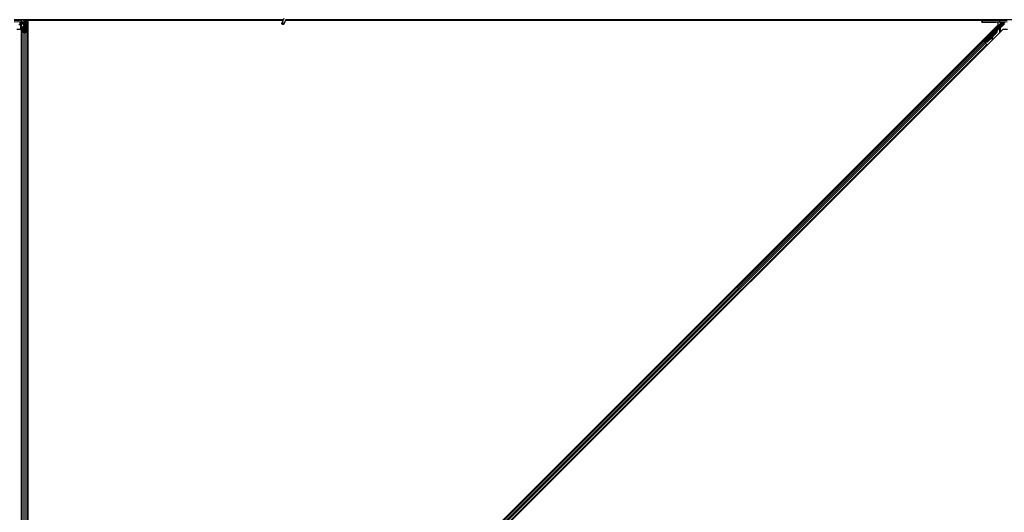
# Model space of a CAD drawing. Units: inches. Extents: x 19 to 1681, y 14 to 1081.
# Drawn here: x 1509 to 1557, y 434 to 458 of the extents above; entities that cross this region are included whole.
import ezdxf

# ---------------------------------------------------------------- set-up
doc = ezdxf.new("R2010")
doc.units = ezdxf.units.IN
doc.header["$LTSCALE"] = 50
doc.header["$MEASUREMENT"] = 0
doc.layers.add('Visible (ANSI)', color=7, linetype='Continuous', lineweight=25)
doc.layers.add('Visible Narrow (ANSI)', color=7, linetype='Continuous', lineweight=18)

msp = doc.modelspace()

# ---------------------------------------------------------------- linework, layer by layer
at = {"layer": 'Visible (ANSI)'}
for p, q in [((1521.7188, 458.3656), (1508.6192, 458.3656)), ((1509.0952, 458.2511), (1509.0932, 458.3656)), ((1509.1232, 458.0506), (1509.1232, 458.3656)), ((1509.1232, 458.3656), (1509.1232, 458.2484)), ((1509.1645, 458.2806), (1509.1803, 458.3656)), ((1509.1645, 458.2806), (1509.1783, 458.2806)), ((1509.1645, 458.1556), (1509.1645, 458.2806)), ((1509.1783, 458.2806), (1509.1941, 458.3656)), ((1509.1783, 458.1556), (1509.1783, 458.2806)), ((1509.2124, 458.3656), (1509.2077, 458.0053)), ((1509.2119, 458.3281), (1509.2792, 458.3281)), ((1521.7044, 458.3346), (1509.212, 458.3346)), ((1509.2792, 458.3281), (1509.2797, 458.3281)), ((1509.2792, 458.2421), (1509.2792, 458.3281)), ((1521.7041, 458.3341), (1509.2797, 458.3341)), ((1509.2797, 458.3341), (1509.2797, 411.0901)), ((1521.7438, 458.4193), (1521.6412, 458.1992)), ((1521.8389, 458.375), (1521.7363, 458.1549)), ((1521.8257, 458.3099), (1521.8257, 458.3138)), ((1521.8257, 458.3094), (1521.8257, 458.3099)), ((1548.5671, 458.3341), (1521.8281, 458.3341)), ((1548.1232, 458.3346), (1521.8282, 458.3346)), ((1548.1232, 458.3656), (1521.8345, 458.3656)), ((1548.1232, 458.3656), (1548.1232, 458.3791)), ((1548.1232, 458.3791), (1548.1232, 458.3656)), ((1548.1232, 458.3656), (1548.1232, 458.3346)), ((1555.7527, 458.3656), (1548.1232, 458.3656)), ((1548.1232, 458.3346), (1548.1232, 458.3656)), ((1548.1232, 458.3346), (1548.1232, 458.3341)), ((1548.5666, 458.3346), (1548.1232, 458.3346)), ((1548.1232, 458.3341), (1548.1232, 458.3346)), ((1548.5511, 458.3501), (1548.5667, 458.3656)), ((1548.5737, 458.3274), (1548.5511, 458.3501)), ((1548.6119, 458.3656), (1548.5737, 458.3274)), ((1555.7227, 458.3341), (1548.5804, 458.3341)), ((1555.7227, 458.3346), (1548.5809, 458.3346)), ((1555.7227, 458.3361), (1555.7214, 458.2601)), ((1555.7232, 458.3656), (1555.7227, 458.3361)), ((1556.5829, 458.3656), (1555.7527, 458.3656)), ((1556.6192, 458.3656), (1556.5829, 458.3656)), ((1569.7188, 458.3656), (1556.6192, 458.3656)), ((1508.9614, 458.2517), (1508.6081, 458.2604)), ((1508.9667, 457.8912), (1508.7451, 457.8912)), ((1508.9239, 458.1203), (1508.8429, 458.1203)), ((1508.8675, 458.2341), (1509.0005, 458.2341)), ((1508.9221, 457.8912), (1508.931, 457.9)), ((1508.9339, 457.9071), (1508.9339, 458.1103)), ((1508.9667, 410.6471), (1508.9667, 457.8912)), ((1508.9672, 458.2341), (1508.9672, 458.1902)), ((1508.9672, 458.1446), (1508.9672, 458.1902)), ((1508.9672, 410.8366), (1508.9672, 458.1446)), ((1508.9828, 458.2515), (1509.0863, 458.2513)), ((1508.9982, 457.7868), (1508.9982, 457.9833)), ((1508.9982, 411.1945), (1508.9982, 457.7868)), ((1509.0002, 458.2485), (1509.0005, 458.2341)), ((1509.0142, 457.9833), (1509.0142, 457.7868)), ((1509.0302, 458.249), (1509.0652, 458.249)), ((1509.0442, 458.0054), (1509.0772, 458.0054)), ((1509.0772, 457.9977), (1509.0442, 457.9977)), ((1509.0912, 458.2306), (1509.099, 458.2384)), ((1509.0912, 458.0806), (1509.0912, 458.2306)), ((1509.0912, 458.0506), (1509.0912, 458.0806)), ((1509.0912, 458.0506), (1509.0971, 458.0506)), ((1509.0912, 458.0506), (1509.0912, 458.0071)), ((1509.1051, 458.2226), (1509.0947, 458.2495)), ((1509.0952, 458.2496), (1509.0952, 458.2511)), ((1509.1072, 458.0506), (1509.0971, 458.0506)), ((1509.1051, 458.265), (1509.1112, 458.265)), ((1509.1072, 458.2006), (1509.1072, 458.2484)), ((1509.1142, 458.2484), (1509.1072, 458.2484)), ((1509.1232, 458.2006), (1509.1072, 458.2006)), ((1509.1072, 458.0199), (1509.1072, 458.0506)), ((1509.1072, 458.0506), (1509.1392, 458.0506)), ((1509.1112, 458.265), (1509.1189, 458.265)), ((1509.1232, 458.2484), (1509.1142, 458.2484)), ((1509.1232, 458.0199), (1509.1232, 457.7344)), ((1509.1392, 458.0506), (1509.1392, 458.0199)), ((1509.1645, 458.1556), (1509.1783, 458.1556)), ((1509.1895, 458.1374), (1509.1645, 458.1556)), ((1509.1692, 458.0054), (1509.2022, 458.0054)), ((1509.2022, 457.9977), (1509.1692, 457.9977)), ((1509.2033, 458.1374), (1509.1783, 458.1556)), ((1509.1895, 458.1374), (1509.2033, 458.1374)), ((1509.1895, 458.0054), (1509.1895, 458.1374)), ((1509.2033, 458.0054), (1509.2033, 458.1374)), ((1509.2322, 457.7868), (1509.2322, 457.9833)), ((1509.2482, 457.9833), (1509.2482, 457.7868)), ((1509.2482, 411.1945), (1509.2482, 457.7868)), ((1509.2792, 458.2421), (1509.2792, 458.1902)), ((1509.2792, 458.1446), (1509.2792, 458.1902)), ((1509.2792, 410.8366), (1509.2792, 458.1446)), ((1509.5013, 411.0901), (1556.5238, 458.1125)), ((1556.7451, 457.8912), (1509.7226, 410.8687)), ((1555.7212, 458.2505), (1555.7214, 458.2601)), ((1555.7514, 458.2606), (1556.5836, 458.2606)), ((1555.837, 457.3249), (1556.7102, 458.1981)), ((1555.8638, 457.271), (1556.4683, 457.8755)), ((1556.6244, 458.0318), (1555.8773, 457.2846)), ((1555.9712, 458.2461), (1556.3732, 458.2461)), ((1556.4747, 457.8692), (1556.4683, 457.8755)), ((1556.4694, 457.8492), (1556.4719, 457.8467)), ((1556.4719, 457.8467), (1556.4739, 457.8447)), ((1556.4797, 457.8642), (1556.4747, 457.8692)), ((1556.5104, 457.89), (1556.4755, 457.8551)), ((1556.4757, 457.8562), (1556.5099, 457.8905)), ((1556.5089, 457.8916), (1556.4768, 457.8595)), ((1556.4774, 457.861), (1556.5084, 457.892)), ((1556.4828, 457.8894), (1556.4969, 457.9035)), ((1556.4828, 457.8894), (1556.4941, 457.878)), ((1556.5082, 457.8922), (1556.4941, 457.878)), ((1556.4964, 457.8757), (1556.5106, 457.8899)), ((1556.4969, 457.9035), (1556.5082, 457.8922)), ((1556.4975, 457.9029), (1556.4975, 457.9029)), ((1556.4975, 457.9029), (1556.5089, 457.8916)), ((1556.4984, 457.9021), (1556.5097, 457.8908)), ((1556.4991, 457.9014), (1556.4991, 457.9014)), ((1556.4991, 457.9014), (1556.5104, 457.89)), ((1556.5084, 457.892), (1556.5082, 457.8922)), ((1556.5091, 457.8913), (1556.5089, 457.8916)), ((1556.5099, 457.8905), (1556.5097, 457.8908)), ((1556.5106, 457.8899), (1556.5104, 457.89)), ((1556.5238, 458.1125), (1556.5238, 458.2452)), ((1556.9614, 458.2517), (1556.6081, 458.2604)), ((1556.6232, 458.2418), (1556.6232, 458.2342)), ((1556.6232, 458.2342), (1556.6232, 458.2043)), ((1556.8193, 458.2198), (1556.6414, 458.0419)), ((1556.9667, 457.8912), (1556.7451, 457.8912)), ((1509.0907, 457.7332), (1509.0117, 457.7711)), ((1509.023, 457.7766), (1509.102, 457.7386)), ((1509.1444, 457.7386), (1509.2234, 457.7766)), ((1509.2347, 457.7711), (1509.1557, 457.7332)), ((1510.278, 411.8222), (1555.7916, 457.3358)), ((1555.7694, 457.3581), (1555.7916, 457.3358)), ((1555.7916, 457.3358), (1555.7995, 457.328)), ((1555.8494, 457.2895), (1555.7932, 457.3457)), ((1555.861, 457.2664), (1555.7995, 457.328)), ((1555.8148, 457.3249), (1555.8239, 457.3249)), ((1555.8239, 457.3249), (1555.9087, 457.4085)), ((1555.8544, 457.2944), (1555.8239, 457.3249)), ((1555.9101, 457.4071), (1555.8291, 457.3249)), ((1555.8291, 457.3249), (1555.837, 457.3249)), ((1555.8291, 457.3249), (1555.8734, 457.2806)), ((1555.8773, 457.2846), (1555.837, 457.3249)), ((1556.4169, 457.7148), (1555.982, 457.2799)), ((1556.4214, 457.7103), (1555.9865, 457.2754)), ((1556.2225, 457.505), (1555.9897, 457.2722)), ((1556.2108, 457.4402), (1556.2265, 457.4373)), ((1556.2115, 457.4395), (1556.2273, 457.4366)), ((1556.2239, 457.5129), (1556.2129, 457.4523)), ((1556.2286, 457.4494), (1556.2438, 457.5328)), ((1556.2458, 457.5348), (1556.2296, 457.4485)), ((1556.4246, 457.7071), (1556.2444, 457.5269)), ((1510.4548, 411.6454), (1555.9684, 457.159)), ((1555.857, 457.297), (1555.8437, 457.2838)), ((1555.8637, 457.2709), (1555.8602, 457.2674)), ((1555.8602, 457.2673), (1555.8602, 457.2674)), ((1555.8602, 457.2674), (1555.8715, 457.256)), ((1555.861, 457.2664), (1555.899, 457.2284)), ((1555.8637, 457.2709), (1555.8701, 457.2646)), ((1555.8701, 457.2646), (1555.8751, 457.2596)), ((1555.8751, 457.2596), (1555.8715, 457.256)), ((1555.8715, 457.256), (1555.8715, 457.256)), ((1555.8835, 457.2659), (1555.8725, 457.2549)), ((1555.878, 457.2567), (1555.8744, 457.2532)), ((1555.8744, 457.2531), (1555.8744, 457.2532)), ((1555.877, 457.2842), (1555.8773, 457.2846)), ((1555.8903, 457.2486), (1555.8802, 457.2587)), ((1555.982, 457.2799), (1555.8965, 457.2763)), ((1555.899, 457.2738), (1555.8965, 457.2763)), ((1555.9009, 457.2718), (1555.899, 457.2738)), ((1555.9605, 457.1669), (1555.899, 457.2284)), ((1555.9865, 457.2754), (1555.9009, 457.2718)), ((1555.9897, 457.2722), (1555.904, 457.2688)), ((1555.9605, 457.1669), (1555.9684, 457.159)), ((1555.9684, 457.159), (1555.9907, 457.1368)), ((1555.982, 457.2799), (1555.9865, 457.2754))]:
    msp.add_line(p, q, dxfattribs=at)
for centre, radius, start, end in [((1521.7732, 458.3094), 0.0525, 282.31347, 0), ((1555.7527, 458.3356), 0.03, 90, 179)]:
    msp.add_arc(centre, radius, start, end, dxfattribs=at)
for centre, major_axis, ratio, start_param, end_param in [((1509.425, 458.6981), (0, -0.75), 0.5, 5.1986593, 5.3281196), ((1509.4112, 458.6981), (0, -0.75), 0.5, 5.2770605, 5.3281196), ((1508.9239, 458.1103), (0.00707, 0.00707), 0.9996955, 5.4979394, 7.0684312), ((1508.9239, 457.9071), (0.00924, -0.00383), 0.9998216, 5.8905493, 6.6758213), ((1508.9859, 458.252), (-0.03, 0), 0.0174517, 0.6140727, 1.4650505), ((1509.0442, 457.9833), (0.046, 0), 0.4806198, 1.5707963, 3.1415927), ((1509.0442, 457.7868), (0.046, 0), 0.4806198, 3.1415927, 3.9269908), ((1509.0303, 458.2485), (-0.03, 0), 0.0174604, 4.7129985, 6.2834903), ((1509.0442, 457.9833), (-0.03, 0), 0.4806198, 4.712389, 6.2831853), ((1509.0442, 457.7868), (-0.03, 0), 0.4806198, 0, 0.7853982), ((1509.0652, 458.2496), (-0.03, 0), 0.0174604, 1.5714059, 3.1418976), ((1509.0772, 458.0199), (0.046, 0), 0.4806198, 4.712389, 6.2831853), ((1509.0772, 458.0199), (-0.03, 0), 0.4806198, 1.5707963, 3.1415927), ((1509.0852, 458.2511), (0.01, 0), 0.0174498, 0.0003046, 1.4650559), ((1509.1692, 458.0199), (-0.046, 0), 0.4806198, 0, 1.5707963), ((1509.1692, 458.0199), (0.03, 0), 0.4806198, 3.1415927, 4.712389), ((1509.2022, 457.9833), (-0.046, 0), 0.4806198, 3.1415927, 4.712389), ((1509.2022, 457.9833), (0.03, 0), 0.4806198, 0, 1.5707963), ((1509.2022, 457.7868), (0.03, 0), 0.4806198, 5.4977871, 6.2831853), ((1509.2022, 457.7868), (-0.046, 0), 0.4806198, 2.3561945, 3.1415927), ((1555.9712, 458.2505), (-0.25, 0), 0.0174524, 6.2828806, 7.8536769), ((1555.7514, 458.2601), (-0.03, 0), 0.0174497, 4.712389, 6.2828807), ((1556.3732, 458.2418), (-0.25, 0), 0.0174551, 3.1415927, 4.712389), ((1556.3065, 457.8252), (-0.1202, -0.1202), 0.9184464, 1.5707874, 2.4612244), ((1556.311, 457.8207), (-0.1202, -0.1202), 0.9184464, 1.5707874, 2.4612244), ((1556.3137, 457.818), (-0.1202, -0.1202), 0.9225381, 1.5708055, 2.4612426), ((1556.3626, 457.7691), (0.1202, 0.1202), 0.005236, 0.0000035, 0.4899609), ((1556.467, 457.8486), (-0.0661, -0.0661), 0.005236, 1.7005308, 2.2675273), ((1556.467, 457.8486), (0.0661, 0.0661), 0.005236, 0.8740725, 1.4212308), ((1556.3739, 457.7578), (0.1202, 0.1202), 0.005236, 0.0000035, 0.4899609), ((1556.3762, 457.7555), (0.1202, 0.1202), 0.005236, 5.7932315, 6.2831888), ((1556.4557, 457.8599), (-0.0456, -0.0456), 0.005236, 2.7658205, 3.5173649), ((1556.4557, 457.8599), (0.0661, 0.0661), 0.005236, 5.4091092, 5.4091199), ((1556.5836, 458.2601), (0.03, 0), 0.0174517, 0.6140727, 1.5707963), ((1556.6343, 458.049), (0.00707, -0.00707), 0.9998477, 5.7847198, 6.2831853), ((1556.6902, 458.2198), (0.0059, -0.0295), 0.9554274, 1.3829897, 2.9363327), ((1556.689, 458.2193), (0.0277, 0.0115), 0.9989614, 5.1054556, 5.907572), ((1556.8185, 458.2198), (0.03, 0.03), 0.0123407, 4.7247328, 5.4928039), ((1509.1232, 457.7488), (-0.046, 0), 0.4806198, 0.7853982, 2.3561945), ((1509.1232, 457.7488), (0.03, 0), 0.4806198, 3.9269908, 5.4977871), ((1555.7936, 457.3461), (0.0212, -0.0212), 0.0174551, 4.712389, 6.265732), ((1555.8931, 457.3915), (-0.0435, -0.0435), 0.0174551, 1.9547688, 4.3284165), ((1556.2162, 457.4697), (-0.0055, -0.0295), 0.0043171, 5.3447923, 6.2831853), ((1556.217, 457.469), (-0.0055, -0.0295), 0.0043171, 6.0841008, 6.2831853), ((1556.232, 457.4668), (-0.0055, -0.0295), 0.0043171, 5.3447923, 6.7300194), ((1556.2327, 457.4661), (-0.0055, -0.0295), 0.0043171, 5.8304257, 7.2156527), ((1556.1946, 457.2628), (0.0364, 0.1967), 0.0043171, 5.8304256, 6.7300194), ((1555.8907, 457.249), (0.0212, -0.0212), 0.0174551, 4.2169068, 4.712389)]:
    msp.add_ellipse(centre, major_axis=major_axis, ratio=ratio, start_param=start_param, end_param=end_param, dxfattribs=at)
for centre, major_axis, ratio in [((1521.6888, 458.1771), (-0.0475, 0.0222), 0.819093), ((1555.9732, 458.2538), (0.1, 0), 0.0174551), ((1556.3232, 458.2538), (0.1, 0), 0.0174551), ((1556.4086, 457.907), (0.0456, 0.0456), 0.0174551), ((1555.9361, 457.439), (0.0456, 0.0456), 0.0174551), ((1555.9407, 457.4344), (0.0456, 0.0456), 0.0174551), ((1556.0975, 457.5958), (0.0707, 0.0707), 0.0174551)]:
    msp.add_ellipse(centre, major_axis=major_axis, ratio=ratio, dxfattribs=at)
for points, knots in [([(1521.8285, 458.3526), (1521.8287, 458.3428), (1521.8283, 458.334), (1521.827, 458.322), (1521.8264, 458.318), (1521.8256, 458.3134), (1521.8254, 458.3121), (1521.8253, 458.3114), (1521.8253, 458.3113), (1521.8253, 458.3113)], [0.79854697, 0.79854697, 0.79854697, 0.79854697, 0.87972371, 0.87972371, 0.93229387, 0.93229387, 0.96187728, 0.96187728, 0.97039264, 0.97039264, 0.97039264, 0.97039264]), ([(1509.1072, 458.2484), (1509.1072, 458.2511), (1509.107, 458.2538), (1509.1063, 458.2594), (1509.1057, 458.2622), (1509.1051, 458.265)], [0, 0, 0, 0, 0.023451253, 0.023451253, 0.047236489, 0.047236489, 0.047236489, 0.047236489]), ([(1509.1051, 458.2226), (1509.1058, 458.22), (1509.1063, 458.2174), (1509.107, 458.2122), (1509.1072, 458.2096), (1509.1072, 458.2069)], [0, 0, 0, 0, 0.022875677, 0.022875677, 0.045751353, 0.045751353, 0.045751353, 0.045751353]), ([(1509.1189, 458.265), (1509.1203, 458.2621), (1509.1214, 458.2594), (1509.1228, 458.2538), (1509.1232, 458.2511), (1509.1232, 458.2484)], [0, 0, 0, 0, 0.030081116, 0.030081116, 0.059995435, 0.059995435, 0.059995435, 0.059995435]), ([(1556.4683, 457.8755), (1556.4682, 457.8754), (1556.4681, 457.8753), (1556.468, 457.8751), (1556.4679, 457.875), (1556.4678, 457.8748), (1556.4677, 457.8747), (1556.4676, 457.8745), (1556.4675, 457.8744), (1556.4674, 457.8742), (1556.4673, 457.874), (1556.4672, 457.8739), (1556.4671, 457.8737), (1556.467, 457.8735), (1556.467, 457.8733), (1556.4669, 457.8731), (1556.4668, 457.8729), (1556.4668, 457.8727), (1556.4667, 457.8725), (1556.4667, 457.8723), (1556.4666, 457.8721), (1556.4666, 457.8719), (1556.4665, 457.8716), (1556.4665, 457.8714), (1556.4665, 457.8712), (1556.4664, 457.8709), (1556.4664, 457.8707), (1556.4664, 457.8704), (1556.4664, 457.8702), (1556.4663, 457.87), (1556.4663, 457.8698), (1556.4663, 457.8695), (1556.4663, 457.8692), (1556.4663, 457.8688), (1556.4663, 457.8686), (1556.4663, 457.8683), (1556.4663, 457.868), (1556.4663, 457.8677), (1556.4663, 457.8674), (1556.4663, 457.8671), (1556.4663, 457.8668), (1556.4664, 457.8665), (1556.4664, 457.8662), (1556.4664, 457.8659), (1556.4664, 457.8656), (1556.4665, 457.8652), (1556.4665, 457.8649), (1556.4665, 457.8646), (1556.4666, 457.8643), (1556.4666, 457.8639), (1556.4666, 457.8636), (1556.4667, 457.8633), (1556.4667, 457.8629), (1556.4668, 457.8626), (1556.4668, 457.8622), (1556.4669, 457.8618), (1556.467, 457.8613), (1556.467, 457.8608), (1556.4671, 457.8606), (1556.4671, 457.8603), (1556.4672, 457.86), (1556.4672, 457.8597), (1556.4673, 457.8593), (1556.4674, 457.8589), (1556.4674, 457.8585), (1556.4675, 457.8582), (1556.4676, 457.8578), (1556.4677, 457.8574), (1556.4677, 457.857), (1556.4678, 457.8566), (1556.4679, 457.8562), (1556.468, 457.8558), (1556.468, 457.8554), (1556.4681, 457.855), (1556.4682, 457.8546), (1556.4683, 457.8542), (1556.4684, 457.8538), (1556.4685, 457.8534), (1556.4686, 457.853), (1556.4687, 457.8526), (1556.4687, 457.8522), (1556.4688, 457.8517), (1556.4689, 457.8513), (1556.469, 457.8509), (1556.4691, 457.8505), (1556.4692, 457.8501), (1556.4693, 457.8496), (1556.4694, 457.8492)], [0, 0, 0, 0, 0.00372486, 0.00372486, 0.00372486, 0.00745131, 0.00745131, 0.00745131, 0.01117751, 0.01117751, 0.01117751, 0.01490162, 0.01490162, 0.01490162, 0.0186218, 0.0186218, 0.0186218, 0.02233619, 0.02233619, 0.02233619, 0.02604296, 0.02604296, 0.02604296, 0.02974029, 0.02974029, 0.02974029, 0.03342638, 0.03342638, 0.03342638, 0.03640947, 0.03640947, 0.03640947, 0.04076926, 0.04076926, 0.04076926, 0.04443837, 0.04443837, 0.04443837, 0.04810536, 0.04810536, 0.04810536, 0.05176846, 0.05176846, 0.05176846, 0.05542591, 0.05542591, 0.05542591, 0.05907595, 0.05907595, 0.05907595, 0.06271684, 0.06271684, 0.06271684, 0.06634687, 0.06634687, 0.06634687, 0.07096446, 0.07096446, 0.07096446, 0.07357217, 0.07357217, 0.07357217, 0.07718059, 0.07718059, 0.07718059, 0.08078786, 0.08078786, 0.08078786, 0.08439152, 0.08439152, 0.08439152, 0.08798912, 0.08798912, 0.08798912, 0.09157823, 0.09157823, 0.09157823, 0.09515641, 0.09515641, 0.09515641, 0.09872131, 0.09872131, 0.09872131, 0.10227061, 0.10227061, 0.10227061, 0.10580207, 0.10580207, 0.10580207, 0.10580207]), ([(1556.4739, 457.8447), (1556.4739, 457.845), (1556.4739, 457.8453), (1556.474, 457.8456), (1556.474, 457.8459), (1556.474, 457.8462), (1556.4741, 457.8465), (1556.4741, 457.8468), (1556.4742, 457.8471), (1556.4742, 457.8474), (1556.4742, 457.8476), (1556.4743, 457.8479), (1556.4743, 457.8482), (1556.4743, 457.8485), (1556.4744, 457.8488), (1556.4744, 457.8491), (1556.4745, 457.8493), (1556.4745, 457.8496), (1556.4745, 457.8499), (1556.4746, 457.8502), (1556.4746, 457.8506), (1556.4747, 457.8509), (1556.4747, 457.8511), (1556.4747, 457.8513), (1556.4748, 457.8515), (1556.4748, 457.8518), (1556.4749, 457.852), (1556.4749, 457.8523), (1556.475, 457.8526), (1556.475, 457.8528), (1556.475, 457.8531), (1556.4751, 457.8533), (1556.4751, 457.8536), (1556.4752, 457.8538), (1556.4752, 457.8541), (1556.4753, 457.8543), (1556.4753, 457.8546), (1556.4754, 457.8548), (1556.4754, 457.8551), (1556.4755, 457.8553), (1556.4756, 457.8556), (1556.4756, 457.8558), (1556.4757, 457.856), (1556.4757, 457.8563), (1556.4758, 457.8565), (1556.4759, 457.8567), (1556.4759, 457.8569), (1556.476, 457.8572), (1556.476, 457.8574), (1556.4761, 457.8576), (1556.4762, 457.8578), (1556.4762, 457.8581), (1556.4763, 457.8583), (1556.4764, 457.8586), (1556.4765, 457.8589), (1556.4766, 457.859), (1556.4766, 457.8592), (1556.4767, 457.8593), (1556.4767, 457.8595), (1556.4768, 457.8597), (1556.4769, 457.8599), (1556.477, 457.8601), (1556.4771, 457.8603), (1556.4772, 457.8605), (1556.4772, 457.8607), (1556.4773, 457.8608), (1556.4774, 457.861), (1556.4775, 457.8612), (1556.4776, 457.8614), (1556.4777, 457.8615), (1556.4778, 457.8617), (1556.4779, 457.8619), (1556.478, 457.862), (1556.4781, 457.8622), (1556.4782, 457.8624), (1556.4783, 457.8625), (1556.4784, 457.8627), (1556.4785, 457.8628), (1556.4786, 457.863), (1556.4787, 457.8631), (1556.4788, 457.8633), (1556.4789, 457.8634), (1556.4791, 457.8635), (1556.4792, 457.8637), (1556.4793, 457.8638), (1556.4794, 457.8639), (1556.4795, 457.8641), (1556.4797, 457.8642)], [0, 0, 0, 0, 0.002346749, 0.002346749, 0.002346749, 0.004698508, 0.004698508, 0.004698508, 0.007052327, 0.007052327, 0.007052327, 0.009405267, 0.009405267, 0.009405267, 0.011754434, 0.011754434, 0.011754434, 0.014097016, 0.014097016, 0.014097016, 0.017052365, 0.017052365, 0.017052365, 0.018755583, 0.018755583, 0.018755583, 0.021080949, 0.021080949, 0.021080949, 0.023405692, 0.023405692, 0.023405692, 0.025728618, 0.025728618, 0.025728618, 0.028048554, 0.028048554, 0.028048554, 0.030364354, 0.030364354, 0.030364354, 0.032674905, 0.032674905, 0.032674905, 0.034979129, 0.034979129, 0.034979129, 0.037275988, 0.037275988, 0.037275988, 0.039564488, 0.039564488, 0.039564488, 0.042479447, 0.042479447, 0.042479447, 0.044115395, 0.044115395, 0.044115395, 0.046386054, 0.046386054, 0.046386054, 0.048655059, 0.048655059, 0.048655059, 0.050921413, 0.050921413, 0.050921413, 0.05318414, 0.05318414, 0.05318414, 0.055442288, 0.055442288, 0.055442288, 0.057694932, 0.057694932, 0.057694932, 0.059941178, 0.059941178, 0.059941178, 0.062180163, 0.062180163, 0.062180163, 0.06441106, 0.06441106, 0.06441106, 0.066633081, 0.066633081, 0.066633081, 0.066633081]), ([(1556.4769, 457.8417), (1556.4769, 457.842), (1556.477, 457.8423), (1556.477, 457.8426), (1556.477, 457.8429), (1556.4771, 457.8432), (1556.4771, 457.8435), (1556.4771, 457.8438), (1556.4772, 457.844), (1556.4772, 457.8443), (1556.4773, 457.8446), (1556.4773, 457.8449), (1556.4773, 457.8452), (1556.4774, 457.8455), (1556.4774, 457.8458), (1556.4774, 457.846), (1556.4775, 457.8463), (1556.4775, 457.8466), (1556.4776, 457.8469), (1556.4776, 457.8472), (1556.4777, 457.8476), (1556.4777, 457.8479), (1556.4777, 457.8481), (1556.4778, 457.8483), (1556.4778, 457.8485), (1556.4778, 457.8488), (1556.4779, 457.849), (1556.4779, 457.8493), (1556.478, 457.8496), (1556.478, 457.8498), (1556.4781, 457.8501), (1556.4781, 457.8503), (1556.4781, 457.8506), (1556.4782, 457.8508), (1556.4782, 457.8511), (1556.4783, 457.8513), (1556.4783, 457.8516), (1556.4784, 457.8518), (1556.4784, 457.8521), (1556.4785, 457.8523), (1556.4786, 457.8526), (1556.4786, 457.8528), (1556.4787, 457.853), (1556.4787, 457.8533), (1556.4788, 457.8535), (1556.4788, 457.8537), (1556.4789, 457.854), (1556.479, 457.8542), (1556.479, 457.8544), (1556.4791, 457.8546), (1556.4792, 457.8549), (1556.4792, 457.8551), (1556.4793, 457.8553), (1556.4794, 457.8556), (1556.4795, 457.8559), (1556.4795, 457.856), (1556.4796, 457.8562), (1556.4796, 457.8563), (1556.4797, 457.8565), (1556.4798, 457.8567), (1556.4799, 457.8569), (1556.48, 457.8571), (1556.48, 457.8573), (1556.4801, 457.8575), (1556.4802, 457.8577), (1556.4803, 457.8579), (1556.4804, 457.8581), (1556.4805, 457.8582), (1556.4806, 457.8584), (1556.4806, 457.8586), (1556.4807, 457.8588), (1556.4808, 457.8589), (1556.4809, 457.8591), (1556.481, 457.8593), (1556.4811, 457.8594), (1556.4812, 457.8596), (1556.4813, 457.8597), (1556.4814, 457.8599), (1556.4815, 457.86), (1556.4817, 457.8602), (1556.4818, 457.8603), (1556.4819, 457.8605), (1556.482, 457.8606), (1556.4821, 457.8608), (1556.4822, 457.8609), (1556.4823, 457.861), (1556.4825, 457.8611), (1556.4826, 457.8613)], [0, 0, 0, 0, 0.002346749, 0.002346749, 0.002346749, 0.004698508, 0.004698508, 0.004698508, 0.007052327, 0.007052327, 0.007052327, 0.009405267, 0.009405267, 0.009405267, 0.011754434, 0.011754434, 0.011754434, 0.014097016, 0.014097016, 0.014097016, 0.017052365, 0.017052365, 0.017052365, 0.018755583, 0.018755583, 0.018755583, 0.021080949, 0.021080949, 0.021080949, 0.023405692, 0.023405692, 0.023405692, 0.025728618, 0.025728618, 0.025728618, 0.028048554, 0.028048554, 0.028048554, 0.030364354, 0.030364354, 0.030364354, 0.032674905, 0.032674905, 0.032674905, 0.034979129, 0.034979129, 0.034979129, 0.037275988, 0.037275988, 0.037275988, 0.039564488, 0.039564488, 0.039564488, 0.042479447, 0.042479447, 0.042479447, 0.044115395, 0.044115395, 0.044115395, 0.046386054, 0.046386054, 0.046386054, 0.048655059, 0.048655059, 0.048655059, 0.050921413, 0.050921413, 0.050921413, 0.05318414, 0.05318414, 0.05318414, 0.055442288, 0.055442288, 0.055442288, 0.057694932, 0.057694932, 0.057694932, 0.059941178, 0.059941178, 0.059941178, 0.062180163, 0.062180163, 0.062180163, 0.06441106, 0.06441106, 0.06441106, 0.066633081, 0.066633081, 0.066633081, 0.066633081]), ([(1556.6371, 458.0394), (1556.6347, 458.0387), (1556.6324, 458.0377), (1556.6282, 458.0351), (1556.6262, 458.0336), (1556.6244, 458.0318)], [0, 0, 0, 0, 0.019000334, 0.019000334, 0.038000618, 0.038000618, 0.038000618, 0.038000618]), ([(1555.8965, 457.2763), (1555.8905, 457.277), (1555.885, 457.2774), (1555.8801, 457.277), (1555.8765, 457.2768), (1555.8734, 457.2762), (1555.8706, 457.2752), (1555.8679, 457.2742), (1555.8656, 457.2728), (1555.8637, 457.2709)], [0, 0, 0, 0, 0.04830059, 0.04830059, 0.04830059, 0.08291018, 0.08291018, 0.08291018, 0.11752004, 0.11752004, 0.11752004, 0.11752004]), ([(1555.8751, 457.2596), (1555.8782, 457.2628), (1555.882, 457.2653), (1555.8864, 457.2673), (1555.8908, 457.2693), (1555.8957, 457.2706), (1555.9009, 457.2718)], [0, 0, 0, 0, 0.041952806, 0.041952806, 0.041952806, 0.083905617, 0.083905617, 0.083905617, 0.083905617]), ([(1555.878, 457.2567), (1555.8812, 457.2599), (1555.885, 457.2623), (1555.8894, 457.2643), (1555.8938, 457.2662), (1555.8987, 457.2676), (1555.904, 457.2688)], [0, 0, 0, 0, 0.041952806, 0.041952806, 0.041952806, 0.083905617, 0.083905617, 0.083905617, 0.083905617])]:
    msp.add_open_spline(points, degree=3, knots=knots, dxfattribs=at)
at = {"layer": 'Visible Narrow (ANSI)'}
for p, q in [((1508.6074, 458.3361), (1508.9606, 458.3361)), ((1508.9606, 458.3361), (1508.9614, 458.2517)), ((1508.9718, 458.3651), (1508.9725, 458.3656)), ((1508.9828, 458.2515), (1508.982, 458.3361)), ((1509.0843, 458.3656), (1509.0863, 458.2513)), ((1509.1189, 458.265), (1509.1189, 458.3656)), ((1509.1275, 458.3656), (1509.1275, 458.0506)), ((1555.7514, 458.2606), (1555.7527, 458.3361)), ((1555.7527, 458.3656), (1555.7527, 458.3361)), ((1555.7527, 458.3361), (1556.5829, 458.3361)), ((1556.5829, 458.3361), (1556.5829, 458.3656)), ((1556.5829, 458.3361), (1556.5836, 458.2606)), ((1556.6074, 458.3361), (1556.9606, 458.3361)), ((1556.6081, 458.2604), (1556.6074, 458.3361)), ((1508.8671, 458.1813), (1508.9672, 458.1902)), ((1508.8671, 458.1446), (1508.9672, 458.1446)), ((1508.9672, 458.1974), (1509.0772, 458.1974)), ((1508.9672, 458.1446), (1509.0772, 458.1446)), ((1509.0004, 458.2421), (1509.0772, 458.2421)), ((1509.0442, 457.9977), (1509.0442, 457.7664)), ((1509.0772, 458.2491), (1509.0772, 458.2421)), ((1509.0975, 458.2421), (1509.0772, 458.2421)), ((1509.0772, 458.1974), (1509.0772, 458.2421)), ((1509.0772, 458.1974), (1509.0772, 458.1446)), ((1509.0912, 458.1446), (1509.0772, 458.1446)), ((1509.0772, 458.1446), (1509.0772, 458.0054)), ((1509.0772, 457.9977), (1509.0772, 457.7505)), ((1509.0912, 458.0806), (1509.1232, 458.0806)), ((1509.0971, 458.009), (1509.0971, 458.0506)), ((1509.1051, 458.2226), (1509.1051, 458.265)), ((1509.1692, 457.7505), (1509.1692, 457.9977)), ((1509.2022, 457.9977), (1509.2022, 457.7664)), ((1509.2095, 458.1446), (1509.2792, 458.1446)), ((1509.2102, 458.1974), (1509.2792, 458.1974)), ((1509.2108, 458.2421), (1509.2792, 458.2421)), ((1509.2792, 458.2421), (1509.2797, 458.2421)), ((1509.2792, 458.1902), (1509.2797, 458.1901)), ((1509.2792, 458.1446), (1509.2797, 458.1446)), ((1556.3935, 457.946), (1555.7932, 457.3457)), ((1555.8148, 457.3249), (1556.4148, 457.9248)), ((1555.8965, 457.2763), (1556.4694, 457.8492)), ((1556.3573, 457.946), (1556.3935, 457.946)), ((1556.3935, 457.9743), (1556.3856, 457.9743)), ((1556.3935, 457.9743), (1556.3935, 457.946)), ((1556.4148, 457.9248), (1556.3935, 457.946)), ((1556.4511, 458.0026), (1556.4139, 458.0026)), ((1556.6527, 458.2043), (1556.4511, 458.0026)), ((1556.4723, 457.9814), (1556.4511, 458.0026)), ((1556.4723, 457.9814), (1556.6739, 458.183)), ((1556.4769, 457.8417), (1556.4741, 457.8389)), ((1556.4752, 457.8539), (1556.4826, 457.8613)), ((1556.4772, 457.8355), (1556.5767, 457.935)), ((1556.5554, 457.9562), (1556.4998, 457.9006)), ((1556.5767, 457.935), (1556.5554, 457.9562)), ((1556.5767, 457.935), (1556.6025, 457.9463)), ((1556.5786, 457.9255), (1556.5786, 457.7247)), ((1556.6069, 457.9255), (1556.5786, 457.9255)), ((1556.6188, 458.0199), (1556.5961, 457.9971)), ((1556.5961, 457.9971), (1556.6173, 457.9759)), ((1556.6069, 457.753), (1556.6069, 457.9255)), ((1556.6352, 457.9255), (1556.6069, 457.9255)), ((1556.6173, 457.9759), (1556.64, 457.9986)), ((1556.64, 457.9986), (1556.6188, 458.0199)), ((1556.6527, 458.2342), (1556.6232, 458.2342)), ((1556.6232, 458.2043), (1556.6527, 458.2043)), ((1556.6352, 457.7813), (1556.6352, 457.9255)), ((1556.6437, 458.0284), (1556.64, 457.9986)), ((1556.652, 458.0313), (1556.6414, 458.0419)), ((1556.8462, 458.2255), (1556.652, 458.0313)), ((1556.652, 458.0313), (1556.6732, 458.0101)), ((1556.6902, 458.2498), (1556.6527, 458.2342)), ((1556.6527, 458.2043), (1556.6527, 458.2342)), ((1556.6739, 458.183), (1556.6527, 458.2043)), ((1556.6732, 458.0101), (1556.8329, 458.1697)), ((1556.6739, 458.183), (1556.7102, 458.1981)), ((1556.861, 458.2498), (1556.6902, 458.2498)), ((1556.719, 458.2198), (1556.8193, 458.2198)), ((1509.0117, 411.2101), (1509.0117, 457.7711)), ((1509.0907, 411.2481), (1509.0907, 457.7332)), ((1509.1557, 411.2481), (1509.1557, 457.7332)), ((1509.2347, 411.2101), (1509.2347, 457.7711)), ((1510.2859, 411.8143), (1555.7995, 457.328)), ((1555.9087, 457.4085), (1555.9101, 457.4071)), ((1556.2129, 457.4523), (1556.2286, 457.4494)), ((1556.227, 457.4397), (1556.2277, 457.4396)), ((1556.4169, 457.7148), (1556.4214, 457.7103)), ((1510.3474, 411.7528), (1555.861, 457.2664)), ((1510.3854, 411.7148), (1555.899, 457.2284)), ((1510.4469, 411.6533), (1555.9605, 457.1669)), ((1555.652, 457.1962), (1555.6297, 457.2184)), ((1555.6857, 457.2298), (1555.6634, 457.2521)), ((1555.6938, 457.238), (1555.6715, 457.2603)), ((1555.6969, 457.2411), (1555.6746, 457.2633)), ((1555.851, 456.9971), (1555.8287, 457.0194)), ((1555.8847, 457.0308), (1555.8624, 457.0531)), ((1555.8929, 457.039), (1555.8706, 457.0612)), ((1555.8835, 457.2659), (1555.8725, 457.2549)), ((1555.8733, 457.2542), (1555.8863, 457.2672)), ((1555.8959, 457.042), (1555.8737, 457.0643)), ((1555.878, 457.2567), (1555.89, 457.2687)), ((1555.8903, 457.2486), (1555.9107, 457.269)), ((1555.9073, 457.2721), (1555.904, 457.2688))]:
    msp.add_line(p, q, dxfattribs=at)
for radius, start, end in [(0.0234, 359.99999, 23.71102), (0.0517, 360, 23.71103), (0.08, 359.99999, 39.04631)]:
    msp.add_arc((1556.5552, 457.9255), radius, start, end, dxfattribs=at)
for centre, major_axis, ratio, start_param, end_param in [((1508.9074, 458.3356), (0.0492, 0.0063), 0.5961871, 0.4750971, 1.3586329), ((1508.9684, 458.3737), (-0.0224, -0.02), 0.1169738, 0.4649454, 1.2892809), ((1508.975, 458.3656), (-0.024, -0.018), 0.049009, 4.8078648, 5.7600859), ((1508.9058, 458.3356), (0.0548, 0.0007), 0.5470916, 6.2789648, 6.7848519), ((1508.9852, 458.3367), (-0.03, -0.0003), 0.0172341, 0.6139121, 1.4648898), ((1508.9027, 458.3351), (0.0793, 0.0015), 0.7560508, 6.276141, 6.7820281), ((1521.7732, 458.3099), (0.0525, 0), 0.9961947, 4.935072, 6.2831853), ((1521.7732, 458.3175), (0.0525, 0), 0.9961947, 5.0150114, 6.1809936), ((1555.7527, 458.3356), (-0.03, 0.0005), 0.0174497, 4.7126936, 6.2831853), ((1556.5829, 458.3356), (0, 0.03), 0.8173991, 4.7298423, 6.2831853), ((1556.5829, 458.3356), (0.03, 0.0003), 0.0174517, 0.6139147, 1.5706383), ((1509.0772, 458.1731), (-0.03, 0), 0.8122329, 4.2268709, 4.712389), ((1556.4496, 458.0026), (0.06, 0.03), 0.0098702, 3.5011771, 4.7321365), ((1556.3935, 457.946), (0.0205, -0.0219), 0.8880335, 0.0379674, 2.3305781), ((1556.4708, 457.9814), (0.06, 0.06), 0.0123407, 3.4937734, 4.7247328), ((1556.5767, 457.935), (-0.0215, 0.0209), 0.9343104, 4.3514837, 6.268496), ((1556.6486, 458.0347), (-0.0283, -0.0283), 0.4285801, 5.2110479, 5.6201554), ((1556.64, 457.9986), (-0.0298, 0.0037), 0.9999438, 4.712389, 5.6202137), ((1556.6698, 458.0135), (-0.0333, 0.0333), 0.2121402, 0.4984655, 0.9077664), ((1556.6449, 458.0383), (0.0283, -0.0283), 0.9998477, 5.3754189, 6.2831853), ((1556.6449, 458.0383), (0.00708, -0.00708), 0.9989349, 5.3754189, 6.2831853), ((1556.6527, 458.2043), (0.0212, -0.0212), 0.999266, 0, 2.3554594)]:
    msp.add_ellipse(centre, major_axis=major_axis, ratio=ratio, start_param=start_param, end_param=end_param, dxfattribs=at)
for points in [[(1508.9494, 458.3546), (1508.9509, 458.3534), (1508.9523, 458.352), (1508.9537, 458.3506)], [(1508.9718, 458.3651), (1508.9716, 458.3652), (1508.9715, 458.3654), (1508.9714, 458.3656)]]:
    msp.add_open_spline(points, degree=3, dxfattribs=at)
for points, knots in [([(1555.7227, 458.3361), (1555.7228, 458.3403), (1555.7234, 458.3445), (1555.7243, 458.3485), (1555.725, 458.3515), (1555.7259, 458.3544), (1555.7268, 458.3572), (1555.7275, 458.3592), (1555.7281, 458.3612), (1555.7287, 458.3632), (1555.7289, 458.364), (1555.7292, 458.3648), (1555.7294, 458.3656)], [-0.18395848, -0.18395848, -0.18395848, -0.18395848, -0.14186893, -0.14186893, -0.14186893, -0.11008057, -0.11008057, -0.11008057, -0.08687094, -0.08687094, -0.08687094, -0.07773113, -0.07773113, -0.07773113, -0.07773113]), ([(1556.5961, 457.9971), (1556.5886, 457.9896), (1556.5761, 457.977), (1556.5624, 457.9633), (1556.5572, 457.958), (1556.5554, 457.9562)], [0, 0, 0, 0, 0.08126062, 0.13543436, 0.1896081, 0.1896081, 0.1896081, 0.1896081]), ([(1556.6026, 457.9463), (1556.6028, 457.9487), (1556.6033, 457.9516), (1556.6042, 457.9544), (1556.6049, 457.9566), (1556.6058, 457.9587), (1556.6069, 457.9609), (1556.6073, 457.9616), (1556.6077, 457.9623), (1556.6081, 457.963), (1556.6106, 457.9674), (1556.6139, 457.9717), (1556.6173, 457.9759)], [-0.1896081, -0.1896081, -0.1896081, -0.1896081, -0.13543436, -0.13543436, -0.13543436, -0.0946698, -0.0946698, -0.0946698, -0.08126062, -0.08126062, -0.08126062, 0, 0, 0, 0])]:
    msp.add_open_spline(points, degree=3, knots=knots, dxfattribs=at)

doc.saveas('drawing.dxf')
